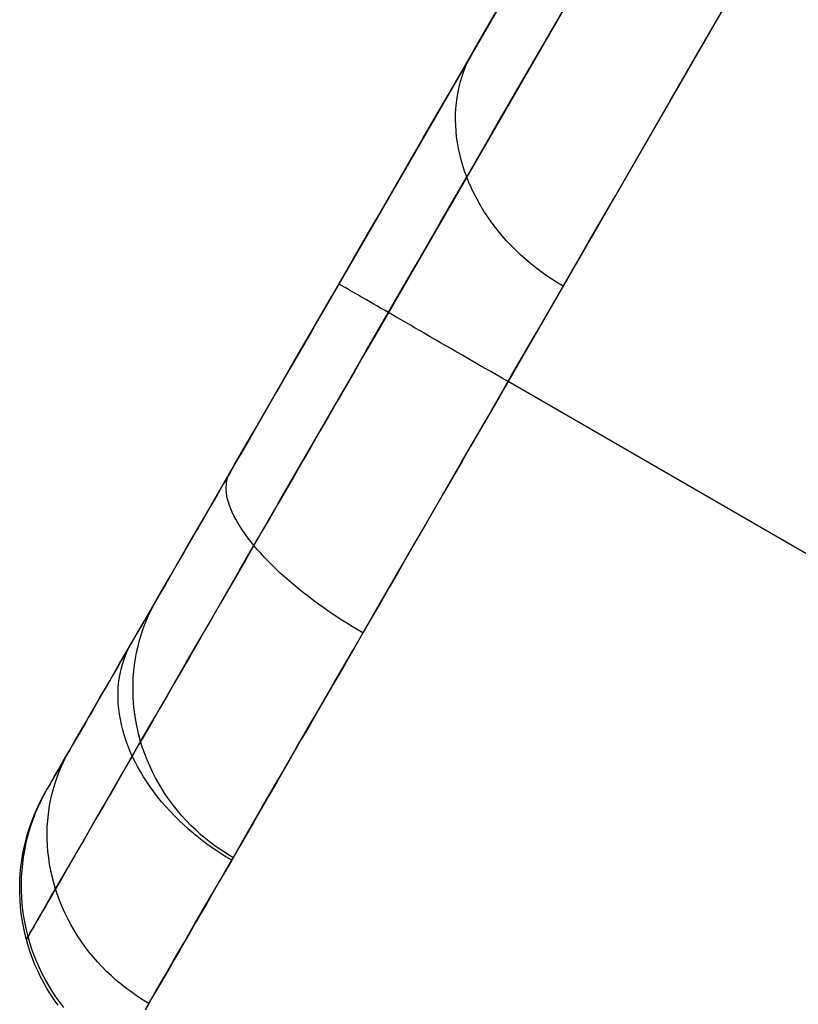
# Model space of a CAD drawing. Units: millimetres. Extents: x -5930 to -3530, y 5508 to 6259.
# Drawn here: x -5894 to -5892, y 5583 to 5585 of the extents above; entities that cross this region are included whole.
import ezdxf

# ---------------------------------------------------------------- set-up
doc = ezdxf.new("R2010")
doc.units = ezdxf.units.MM
doc.header["$MEASUREMENT"] = 0
doc.layers.add('ROUNDED', color=7, linetype='Continuous')

msp = doc.modelspace()

# ---------------------------------------------------------------- linework, layer by layer
at = {"layer": 'ROUNDED'}
for p, q in [((-5887.8035, 5593.9927, 961.4034), (-5893.1988, 5584.6477, 961.4038)), ((-5887.6509, 5593.9641, 961.0498), (-5893.0762, 5584.5672, 961.0504)), ((-5887.334, 5593.8059, 960.9034), (-5892.7717, 5584.3874, 960.904)), ((-5892.6533, 5585.2997, 984.2004), (-5892.5832, 5585.421, 984.3698)), ((-5892.8372, 5585.274, 983.47), (-5892.774, 5585.3835, 983.6416)), ((-5892.2606, 5585.2727, 984.633), (-5892.1866, 5585.4009, 984.7991)), ((-5892.7217, 5585.1812, 984.0284), (-5892.6533, 5585.2997, 984.2004)), ((-5892.9021, 5585.1616, 983.2866), (-5892.8372, 5585.274, 983.47)), ((-5892.8501, 5585.2494, 983.4899), (-5892.8439, 5585.2618, 983.48)), ((-5892.8439, 5585.2618, 983.48), (-5892.8372, 5585.274, 983.47)), ((-5892.3331, 5585.1472, 984.4641), (-5892.2606, 5585.2727, 984.633)), ((-5892.8608, 5585.2238, 983.5098), (-5892.8557, 5585.2368, 983.4999)), ((-5892.8557, 5585.2368, 983.4999), (-5892.8501, 5585.2494, 983.4899)), ((-5892.8694, 5585.1973, 983.5295), (-5892.8654, 5585.2107, 983.5197)), ((-5892.8654, 5585.2107, 983.5197), (-5892.8608, 5585.2238, 983.5098)), ((-5892.8758, 5585.17, 983.549), (-5892.8729, 5585.1838, 983.5393)), ((-5892.8729, 5585.1838, 983.5393), (-5892.8694, 5585.1973, 983.5295)), ((-5892.7885, 5585.0655, 983.854), (-5892.7217, 5585.1812, 984.0284)), ((-5892.9652, 5585.0524, 983.1007), (-5892.9021, 5585.1616, 983.2866)), ((-5892.8801, 5585.142, 983.568), (-5892.8782, 5585.1561, 983.5586)), ((-5892.8782, 5585.1561, 983.5586), (-5892.8758, 5585.17, 983.549)), ((-5892.8821, 5585.1134, 983.5866), (-5892.8814, 5585.1278, 983.5774)), ((-5892.8814, 5585.1278, 983.5774), (-5892.8801, 5585.142, 983.568)), ((-5892.4039, 5585.0244, 984.2926), (-5892.3331, 5585.1472, 984.4641)), ((-5892.8823, 5585.099, 983.5957), (-5892.8821, 5585.1134, 983.5866)), ((-5892.8819, 5585.0845, 983.6047), (-5892.8823, 5585.099, 983.5957)), ((-5892.881, 5585.0699, 983.6135), (-5892.8819, 5585.0845, 983.6047)), ((-5893.0264, 5584.9463, 982.9124), (-5892.9652, 5585.0524, 983.1007)), ((-5892.8795, 5585.0552, 983.6221), (-5892.881, 5585.0699, 983.6135)), ((-5892.8774, 5585.0405, 983.6306), (-5892.8795, 5585.0552, 983.6221)), ((-5892.8537, 5584.9526, 983.677), (-5892.7885, 5585.0655, 983.854)), ((-5892.8748, 5585.0258, 983.6388), (-5892.8774, 5585.0405, 983.6306)), ((-5892.8717, 5585.0111, 983.6469), (-5892.8748, 5585.0258, 983.6388)), ((-5892.868, 5584.9964, 983.6548), (-5892.8717, 5585.0111, 983.6469)), ((-5892.4732, 5584.9044, 984.1186), (-5892.4039, 5585.0244, 984.2926)), ((-5892.8638, 5584.9817, 983.6624), (-5892.868, 5584.9964, 983.6548)), ((-5892.859, 5584.9671, 983.6698), (-5892.8638, 5584.9817, 983.6624)), ((-5892.9206, 5584.8367, 983.488), (-5892.8537, 5584.9526, 983.677)), ((-5892.8537, 5584.9526, 983.677), (-5892.859, 5584.9671, 983.6698)), ((-5892.8479, 5584.9381, 983.684), (-5892.8537, 5584.9526, 983.677)), ((-5893.0858, 5584.8435, 982.7217), (-5893.0264, 5584.9463, 982.9124)), ((-5892.8415, 5584.9237, 983.6907), (-5892.8479, 5584.9381, 983.684)), ((-5892.8347, 5584.9095, 983.6971), (-5892.8415, 5584.9237, 983.6907)), ((-5892.8273, 5584.8954, 983.7033), (-5892.8347, 5584.9095, 983.6971)), ((-5892.5409, 5584.7873, 983.9419), (-5892.4732, 5584.9044, 984.1186)), ((-5892.8195, 5584.8814, 983.7092), (-5892.8273, 5584.8954, 983.7033)), ((-5892.8112, 5584.8676, 983.7148), (-5892.8195, 5584.8814, 983.7092)), ((-5892.8023, 5584.854, 983.7202), (-5892.8112, 5584.8676, 983.7148)), ((-5892.7931, 5584.8406, 983.7252), (-5892.8023, 5584.854, 983.7202)), ((-5893.1433, 5584.7438, 982.5288), (-5893.0858, 5584.8435, 982.7217)), ((-5892.9856, 5584.7241, 983.2964), (-5892.9206, 5584.8367, 983.488)), ((-5892.7834, 5584.8274, 983.73), (-5892.7931, 5584.8406, 983.7252)), ((-5892.7732, 5584.8144, 983.7344), (-5892.7834, 5584.8274, 983.73)), ((-5892.7626, 5584.8016, 983.7386), (-5892.7732, 5584.8144, 983.7344)), ((-5892.7516, 5584.7892, 983.7424), (-5892.7626, 5584.8016, 983.7386)), ((-5892.7402, 5584.777, 983.7459), (-5892.7516, 5584.7892, 983.7424)), ((-5892.7284, 5584.7651, 983.7491), (-5892.7402, 5584.777, 983.7459)), ((-5892.6069, 5584.673, 983.7628), (-5892.5409, 5584.7873, 983.9419)), ((-5892.7162, 5584.7534, 983.7519), (-5892.7284, 5584.7651, 983.7491)), ((-5892.7036, 5584.7422, 983.7545), (-5892.7162, 5584.7534, 983.7519)), ((-5893.1989, 5584.6475, 982.3336), (-5893.1433, 5584.7438, 982.5288)), ((-5893.0487, 5584.6148, 983.1023), (-5892.9856, 5584.7241, 983.2964)), ((-5892.6907, 5584.7312, 983.7567), (-5892.7036, 5584.7422, 983.7545)), ((-5892.6775, 5584.7206, 983.7585), (-5892.6907, 5584.7312, 983.7567)), ((-5892.6639, 5584.7103, 983.7601), (-5892.6775, 5584.7206, 983.7585)), ((-5892.6501, 5584.7004, 983.7613), (-5892.6639, 5584.7103, 983.7601)), ((-5892.6359, 5584.6909, 983.7621), (-5892.6501, 5584.7004, 983.7613)), ((-5893.1807, 5584.6785, 961.3864), (-5893.181, 5584.6786, 961.4034)), ((-5893.18, 5584.678, 961.3693), (-5893.1807, 5584.6785, 961.3864)), ((-5893.1787, 5584.6773, 961.3523), (-5893.18, 5584.678, 961.3693)), ((-5893.1769, 5584.6763, 961.3353), (-5893.1787, 5584.6773, 961.3523)), ((-5893.1747, 5584.675, 961.3185), (-5893.1769, 5584.6763, 961.3353)), ((-5893.1719, 5584.6734, 961.3017), (-5893.1747, 5584.675, 961.3185)), ((-5893.1687, 5584.6715, 961.285), (-5893.1719, 5584.6734, 961.3017)), ((-5892.6746, 5584.5557, 983.5715), (-5892.6069, 5584.673, 983.7628)), ((-5892.6215, 5584.6817, 983.7626), (-5892.6359, 5584.6909, 983.7621)), ((-5892.6069, 5584.673, 983.7628), (-5892.6215, 5584.6817, 983.7626)), ((-5893.2526, 5584.5545, 982.1363), (-5893.1989, 5584.6475, 982.3336)), ((-5893.1988, 5584.6477, 961.4038), (-5893.2166, 5584.6168, 961.4051)), ((-5893.1649, 5584.6693, 961.2685), (-5893.1687, 5584.6715, 961.285)), ((-5893.1607, 5584.6669, 961.2522), (-5893.1649, 5584.6693, 961.2685)), ((-5893.156, 5584.6642, 961.236), (-5893.1607, 5584.6669, 961.2522)), ((-5893.1508, 5584.6612, 961.22), (-5893.156, 5584.6642, 961.236)), ((-5893.1451, 5584.6579, 961.2042), (-5893.1508, 5584.6612, 961.22)), ((-5893.139, 5584.6544, 961.1887), (-5893.1451, 5584.6579, 961.2042)), ((-5893.1324, 5584.6506, 961.1734), (-5893.139, 5584.6544, 961.1887)), ((-5893.1254, 5584.6465, 961.1584), (-5893.1324, 5584.6506, 961.1734)), ((-5893.1179, 5584.6422, 961.1436), (-5893.1254, 5584.6465, 961.1584)), ((-5893.11, 5584.6376, 961.1292), (-5893.1179, 5584.6422, 961.1436)), ((-5893.1017, 5584.6328, 961.1151), (-5893.11, 5584.6376, 961.1292)), ((-5893.093, 5584.6278, 961.1013), (-5893.1017, 5584.6328, 961.1151)), ((-5893.0838, 5584.6225, 961.0879), (-5893.093, 5584.6278, 961.1013)), ((-5893.0743, 5584.617, 961.0748), (-5893.0838, 5584.6225, 961.0879)), ((-5893.2166, 5584.6168, 961.4051), (-5893.2344, 5584.586, 961.4072)), ((-5893.1099, 5584.5088, 982.9058), (-5893.0487, 5584.6148, 983.1023)), ((-5893.0644, 5584.6113, 961.0621), (-5893.0743, 5584.617, 961.0748)), ((-5893.0541, 5584.6054, 961.0499), (-5893.0644, 5584.6113, 961.0621)), ((-5893.0435, 5584.5992, 961.038), (-5893.0541, 5584.6054, 961.0499)), ((-5893.0325, 5584.5929, 961.0266), (-5893.0435, 5584.5992, 961.038)), ((-5893.2344, 5584.586, 961.4072), (-5893.2522, 5584.5552, 961.4102)), ((-5893.0212, 5584.5864, 961.0156), (-5893.0325, 5584.5929, 961.0266)), ((-5893.0096, 5584.5797, 961.005), (-5893.0212, 5584.5864, 961.0156)), ((-5892.9977, 5584.5728, 960.9949), (-5893.0096, 5584.5797, 961.005)), ((-5892.9854, 5584.5657, 960.9853), (-5892.9977, 5584.5728, 960.9949)), ((-5893.3044, 5584.4648, 981.937), (-5893.2526, 5584.5545, 982.1363)), ((-5893.2522, 5584.5552, 961.4102), (-5893.2699, 5584.5245, 961.414)), ((-5893.0762, 5584.5672, 961.0504), (-5893.0982, 5584.529, 961.052)), ((-5892.9729, 5584.5585, 960.9762), (-5892.9854, 5584.5657, 960.9853)), ((-5892.9602, 5584.5511, 960.9676), (-5892.9729, 5584.5585, 960.9762)), ((-5892.9472, 5584.5436, 960.9595), (-5892.9602, 5584.5511, 960.9676)), ((-5892.7404, 5584.4417, 983.3775), (-5892.6746, 5584.5557, 983.5715)), ((-5893.2699, 5584.5245, 961.414), (-5893.2876, 5584.4938, 961.4187)), ((-5893.0982, 5584.529, 961.052), (-5893.1202, 5584.4909, 961.0546)), ((-5892.9339, 5584.536, 960.9519), (-5892.9472, 5584.5436, 960.9595)), ((-5892.9205, 5584.5282, 960.9448), (-5892.9339, 5584.536, 960.9519)), ((-5892.9068, 5584.5203, 960.9383), (-5892.9205, 5584.5282, 960.9448)), ((-5893.1692, 5584.4061, 982.7069), (-5893.1099, 5584.5088, 982.9058)), ((-5892.893, 5584.5123, 960.9323), (-5892.9068, 5584.5203, 960.9383)), ((-5892.8789, 5584.5042, 960.9269), (-5892.893, 5584.5123, 960.9323)), ((-5892.8648, 5584.496, 960.922), (-5892.8789, 5584.5042, 960.9269)), ((-5892.8505, 5584.4878, 960.9176), (-5892.8648, 5584.496, 960.922)), ((-5893.2876, 5584.4938, 961.4187), (-5893.3053, 5584.4633, 961.4242)), ((-5893.1202, 5584.4909, 961.0546), (-5893.1422, 5584.4529, 961.0583)), ((-5892.8361, 5584.4795, 960.9139), (-5892.8505, 5584.4878, 960.9176)), ((-5892.8215, 5584.4711, 960.9107), (-5892.8361, 5584.4795, 960.9139)), ((-5892.8069, 5584.4626, 960.9081), (-5892.8215, 5584.4711, 960.9107)), ((-5893.3542, 5584.3785, 981.7357), (-5893.3044, 5584.4648, 981.937)), ((-5893.3053, 5584.4633, 961.4242), (-5893.3228, 5584.4329, 961.4305)), ((-5893.1422, 5584.4529, 961.0583), (-5893.1641, 5584.4149, 961.063)), ((-5892.7922, 5584.4542, 960.906), (-5892.8069, 5584.4626, 960.9081)), ((-5892.7775, 5584.4457, 960.9046), (-5892.7922, 5584.4542, 960.906)), ((-5892.7627, 5584.4371, 960.9037), (-5892.7775, 5584.4457, 960.9046)), ((-5893.3228, 5584.4329, 961.4305), (-5893.3403, 5584.4026, 961.4377)), ((-5892.8043, 5584.3311, 983.181), (-5892.7404, 5584.4417, 983.3775)), ((-5892.748, 5584.4286, 960.9034), (-5892.7627, 5584.4371, 960.9037)), ((-5884.9537, 5579.9286, 960.9034), (-5892.748, 5584.4286, 960.9034)), ((-5893.3403, 5584.4026, 961.4377), (-5893.3577, 5584.3725, 961.4457)), ((-5893.2265, 5584.3068, 982.5058), (-5893.1692, 5584.4061, 982.7069)), ((-5893.1641, 5584.4149, 961.063), (-5893.186, 5584.3771, 961.0687)), ((-5893.4021, 5584.2956, 981.5325), (-5893.3542, 5584.3785, 981.7357)), ((-5893.3577, 5584.3725, 961.4457), (-5893.375, 5584.3426, 961.4545)), ((-5893.186, 5584.3771, 961.0687), (-5893.2077, 5584.3393, 961.0755)), ((-5892.7717, 5584.3874, 960.904), (-5892.7955, 5584.3462, 960.9057)), ((-5892.7955, 5584.3462, 960.9057), (-5892.8192, 5584.3051, 960.9085)), ((-5893.375, 5584.3426, 961.4545), (-5893.3922, 5584.3128, 961.4641)), ((-5893.2077, 5584.3393, 961.0755), (-5893.2294, 5584.3018, 961.0834)), ((-5892.8662, 5584.2238, 982.982), (-5892.8043, 5584.3311, 983.181)), ((-5893.448, 5584.2161, 981.3274), (-5893.4021, 5584.2956, 981.5325)), ((-5893.3922, 5584.3128, 961.4641), (-5893.4092, 5584.2833, 961.4745)), ((-5893.2819, 5584.2109, 982.3024), (-5893.2265, 5584.3068, 982.5058)), ((-5893.2294, 5584.3018, 961.0834), (-5893.251, 5584.2644, 961.0922)), ((-5892.8192, 5584.3051, 960.9085), (-5892.8429, 5584.2641, 960.9125)), ((-5893.4092, 5584.2833, 961.4745), (-5893.4261, 5584.254, 961.4858)), ((-5893.4261, 5584.254, 961.4858), (-5893.4429, 5584.2249, 961.4978)), ((-5893.251, 5584.2644, 961.0922), (-5893.2725, 5584.2271, 961.1021)), ((-5892.8429, 5584.2641, 960.9125), (-5892.8666, 5584.2231, 960.9176)), ((-5893.4429, 5584.2249, 961.4978), (-5893.4596, 5584.1961, 961.5107)), ((-5893.2725, 5584.2271, 961.1021), (-5893.2939, 5584.1901, 961.113)), ((-5892.9262, 5584.1198, 982.7807), (-5892.8662, 5584.2238, 982.982)), ((-5892.8666, 5584.2231, 960.9176), (-5892.8902, 5584.1823, 960.9238)), ((-5893.4919, 5584.1401, 981.1206), (-5893.448, 5584.2161, 981.3274)), ((-5893.4596, 5584.1961, 961.5107), (-5893.4771, 5584.1657, 961.5253)), ((-5893.4625, 5584.1904, 961.4948), (-5893.4596, 5584.1961, 961.5107)), ((-5893.3352, 5584.1185, 982.0969), (-5893.2819, 5584.2109, 982.3024)), ((-5893.469, 5584.1651, 961.4318), (-5893.4682, 5584.1718, 961.4475)), ((-5893.4682, 5584.1718, 961.4475), (-5893.4668, 5584.1783, 961.4632)), ((-5893.4668, 5584.1783, 961.4632), (-5893.4649, 5584.1845, 961.479)), ((-5893.4649, 5584.1845, 961.479), (-5893.4625, 5584.1904, 961.4948)), ((-5893.2939, 5584.1901, 961.113), (-5893.3151, 5584.1534, 961.1249)), ((-5892.8902, 5584.1823, 960.9238), (-5892.9137, 5584.1416, 960.9311)), ((-5893.4771, 5584.1657, 961.5253), (-5893.4945, 5584.1356, 961.5407)), ((-5893.4694, 5584.1581, 961.4162), (-5893.469, 5584.1651, 961.4318)), ((-5893.4692, 5584.1509, 961.4008), (-5893.4694, 5584.1581, 961.4162)), ((-5893.4686, 5584.1434, 961.3854), (-5893.4692, 5584.1509, 961.4008)), ((-5893.4674, 5584.1357, 961.3703), (-5893.4686, 5584.1434, 961.3854)), ((-5893.3151, 5584.1534, 961.1249), (-5893.3362, 5584.1169, 961.1378)), ((-5893.5337, 5584.0676, 980.9122), (-5893.4919, 5584.1401, 981.1206)), ((-5893.4945, 5584.1356, 961.5407), (-5893.5116, 5584.1059, 961.557)), ((-5893.4657, 5584.1278, 961.3552), (-5893.4674, 5584.1357, 961.3703)), ((-5893.4634, 5584.1196, 961.3404), (-5893.4657, 5584.1278, 961.3552)), ((-5893.4607, 5584.1113, 961.3257), (-5893.4634, 5584.1196, 961.3404)), ((-5893.3866, 5584.0295, 981.8894), (-5893.3352, 5584.1185, 982.0969)), ((-5892.9843, 5584.0193, 982.5771), (-5892.9262, 5584.1198, 982.7807)), ((-5892.9137, 5584.1416, 960.9311), (-5892.9371, 5584.101, 960.9396)), ((-5893.5116, 5584.1059, 961.557), (-5893.5285, 5584.0766, 961.5742)), ((-5893.4575, 5584.1027, 961.3113), (-5893.4607, 5584.1113, 961.3257)), ((-5893.4537, 5584.094, 961.2971), (-5893.4575, 5584.1027, 961.3113)), ((-5893.4495, 5584.0851, 961.2832), (-5893.4537, 5584.094, 961.2971)), ((-5893.3362, 5584.1169, 961.1378), (-5893.3571, 5584.0806, 961.1516)), ((-5892.9371, 5584.101, 960.9396), (-5892.9604, 5584.0606, 960.9491)), ((-5893.5735, 5583.9987, 980.7021), (-5893.5337, 5584.0676, 980.9122)), ((-5893.5285, 5584.0766, 961.5742), (-5893.5452, 5584.0477, 961.5923)), ((-5893.4448, 5584.0761, 961.2695), (-5893.4495, 5584.0851, 961.2832)), ((-5893.4396, 5584.0669, 961.2561), (-5893.4448, 5584.0761, 961.2695)), ((-5893.3571, 5584.0806, 961.1516), (-5893.3778, 5584.0447, 961.1665)), ((-5893.5452, 5584.0477, 961.5923), (-5893.5617, 5584.0191, 961.6112)), ((-5893.4339, 5584.0575, 961.243), (-5893.4396, 5584.0669, 961.2561)), ((-5893.4277, 5584.0481, 961.2302), (-5893.4339, 5584.0575, 961.243)), ((-5893.4211, 5584.0385, 961.2177), (-5893.4277, 5584.0481, 961.2302)), ((-5893.3778, 5584.0447, 961.1665), (-5893.3984, 5584.0091, 961.1824)), ((-5892.9604, 5584.0606, 960.9491), (-5892.9836, 5584.0205, 960.9598)), ((-5893.5617, 5584.0191, 961.6112), (-5893.578, 5583.991, 961.6309)), ((-5893.4359, 5583.9441, 981.68), (-5893.3866, 5584.0295, 981.8894)), ((-5893.414, 5584.0288, 961.2056), (-5893.4211, 5584.0385, 961.2177)), ((-5893.4064, 5584.019, 961.1938), (-5893.414, 5584.0288, 961.2056)), ((-5893.3984, 5584.0091, 961.1824), (-5893.4064, 5584.019, 961.1938)), ((-5893.0403, 5583.9222, 982.3712), (-5892.9843, 5584.0193, 982.5771)), ((-5892.9836, 5584.0205, 960.9598), (-5893.0066, 5583.9806, 960.9715)), ((-5893.6113, 5583.9333, 980.4906), (-5893.5735, 5583.9987, 980.7021)), ((-5893.3984, 5584.0091, 961.1824), (-5893.4201, 5583.9716, 961.2004)), ((-5893.39, 5583.9991, 961.1714), (-5893.3984, 5584.0091, 961.1824)), ((-5893.3811, 5583.9891, 961.1608), (-5893.39, 5583.9991, 961.1714)), ((-5893.578, 5583.991, 961.6309), (-5893.5939, 5583.9633, 961.6514)), ((-5893.4201, 5583.9716, 961.2004), (-5893.4415, 5583.9344, 961.2195)), ((-5893.3719, 5583.9791, 961.1506), (-5893.3811, 5583.9891, 961.1608)), ((-5893.3622, 5583.969, 961.1408), (-5893.3719, 5583.9791, 961.1506)), ((-5893.3521, 5583.9588, 961.1314), (-5893.3622, 5583.969, 961.1408)), ((-5893.0066, 5583.9806, 960.9715), (-5893.0295, 5583.9409, 960.9843)), ((-5893.5939, 5583.9633, 961.6514), (-5893.6097, 5583.9361, 961.6727)), ((-5893.4832, 5583.8622, 981.4686), (-5893.4359, 5583.9441, 981.68)), ((-5893.3417, 5583.9487, 961.1225), (-5893.3521, 5583.9588, 961.1314)), ((-5893.3309, 5583.9385, 961.114), (-5893.3417, 5583.9487, 961.1225)), ((-5893.6469, 5583.8716, 980.2776), (-5893.6113, 5583.9333, 980.4906)), ((-5893.6097, 5583.9361, 961.6727), (-5893.6251, 5583.9093, 961.6948)), ((-5893.4415, 5583.9344, 961.2195), (-5893.4627, 5583.8977, 961.2397)), ((-5893.3197, 5583.9284, 961.106), (-5893.3309, 5583.9385, 961.114)), ((-5893.3082, 5583.9183, 961.0985), (-5893.3197, 5583.9284, 961.106)), ((-5893.2964, 5583.9082, 961.0915), (-5893.3082, 5583.9183, 961.0985)), ((-5893.0944, 5583.8286, 982.1632), (-5893.0403, 5583.9222, 982.3712)), ((-5893.0295, 5583.9409, 960.9843), (-5893.0523, 5583.9015, 960.9982)), ((-5893.6251, 5583.9093, 961.6948), (-5893.6403, 5583.8831, 961.7177)), ((-5893.4627, 5583.8977, 961.2397), (-5893.4836, 5583.8615, 961.2609)), ((-5893.2842, 5583.8981, 961.0849), (-5893.2964, 5583.9082, 961.0915)), ((-5893.2718, 5583.8881, 961.0788), (-5893.2842, 5583.8981, 961.0849)), ((-5893.0523, 5583.9015, 960.9982), (-5893.0748, 5583.8624, 961.0132)), ((-5893.6805, 5583.8135, 980.0632), (-5893.6469, 5583.8716, 980.2776)), ((-5893.6403, 5583.8831, 961.7177), (-5893.6551, 5583.8573, 961.7413)), ((-5893.6548, 5583.8574, 980.2828), (-5893.6469, 5583.8716, 980.2776)), ((-5893.2591, 5583.8782, 961.0733), (-5893.2718, 5583.8881, 961.0788)), ((-5893.2461, 5583.8684, 961.0682), (-5893.2591, 5583.8782, 961.0733)), ((-5893.2328, 5583.8586, 961.0637), (-5893.2461, 5583.8684, 961.0682)), ((-5893.6551, 5583.8573, 961.7413), (-5893.6697, 5583.8321, 961.7656)), ((-5893.669, 5583.8281, 980.2933), (-5893.6621, 5583.8429, 980.2881)), ((-5893.6621, 5583.8429, 980.2881), (-5893.6548, 5583.8574, 980.2828)), ((-5893.5285, 5583.7838, 981.2555), (-5893.4832, 5583.8622, 981.4686)), ((-5893.4836, 5583.8615, 961.2609), (-5893.5043, 5583.8257, 961.2832)), ((-5893.2193, 5583.849, 961.0597), (-5893.2328, 5583.8586, 961.0637)), ((-5893.2056, 5583.8394, 961.0562), (-5893.2193, 5583.849, 961.0597)), ((-5893.0748, 5583.8624, 961.0132), (-5893.0972, 5583.8236, 961.0293)), ((-5893.6697, 5583.8321, 961.7656), (-5893.684, 5583.8074, 961.7907)), ((-5893.6753, 5583.8131, 980.2985), (-5893.669, 5583.8281, 980.2933)), ((-5893.5043, 5583.8257, 961.2832), (-5893.5246, 5583.7905, 961.3066)), ((-5893.1916, 5583.83, 961.0532), (-5893.2056, 5583.8394, 961.0562)), ((-5893.1775, 5583.8207, 961.0508), (-5893.1916, 5583.83, 961.0532)), ((-5893.1632, 5583.8116, 961.0489), (-5893.1775, 5583.8207, 961.0508)), ((-5893.1464, 5583.7385, 981.9531), (-5893.0944, 5583.8286, 982.1632)), ((-5893.0972, 5583.8236, 961.0293), (-5893.1194, 5583.7852, 961.0465)), ((-5893.7119, 5583.759, 979.8476), (-5893.6805, 5583.8135, 980.0632)), ((-5893.684, 5583.8074, 961.7907), (-5893.6979, 5583.7833, 961.8165)), ((-5893.6862, 5583.7825, 980.3089), (-5893.681, 5583.7979, 980.3037)), ((-5893.681, 5583.7979, 980.3037), (-5893.6753, 5583.8131, 980.2985)), ((-5893.5246, 5583.7905, 961.3066), (-5893.5447, 5583.7557, 961.3309)), ((-5893.1488, 5583.8026, 961.0475), (-5893.1632, 5583.8116, 961.0489)), ((-5893.1341, 5583.7938, 961.0467), (-5893.1488, 5583.8026, 961.0475)), ((-5893.1194, 5583.7852, 961.0465), (-5893.1341, 5583.7938, 961.0467)), ((-5893.6979, 5583.7833, 961.8165), (-5893.7115, 5583.7597, 961.8431)), ((-5893.695, 5583.7511, 980.3191), (-5893.6909, 5583.7669, 980.314)), ((-5893.6909, 5583.7669, 980.314), (-5893.6862, 5583.7825, 980.3089)), ((-5893.5716, 5583.7091, 981.0406), (-5893.5285, 5583.7838, 981.2555)), ((-5893.1194, 5583.7852, 961.0465), (-5893.1428, 5583.7447, 961.0659)), ((-5893.7412, 5583.7082, 979.6307), (-5893.7119, 5583.759, 979.8476)), ((-5893.7115, 5583.7597, 961.8431), (-5893.7239, 5583.7381, 961.8686)), ((-5893.7225, 5583.7382, 961.8189), (-5893.7173, 5583.7491, 961.831)), ((-5893.7173, 5583.7491, 961.831), (-5893.7115, 5583.7597, 961.8431)), ((-5893.6986, 5583.7352, 980.3242), (-5893.695, 5583.7511, 980.3191)), ((-5893.5447, 5583.7557, 961.3309), (-5893.5645, 5583.7215, 961.3563)), ((-5893.1428, 5583.7447, 961.0659), (-5893.1659, 5583.7046, 961.0865)), ((-5893.7361, 5583.7171, 961.8947), (-5893.7479, 5583.6966, 961.9214)), ((-5893.7239, 5583.7381, 961.8686), (-5893.7361, 5583.7171, 961.8947)), ((-5893.7352, 5583.704, 961.783), (-5893.7315, 5583.7157, 961.7949)), ((-5893.7315, 5583.7157, 961.7949), (-5893.7273, 5583.7271, 961.8069)), ((-5893.7273, 5583.7271, 961.8069), (-5893.7225, 5583.7382, 961.8189)), ((-5893.704, 5583.703, 980.3341), (-5893.7016, 5583.7192, 980.3291)), ((-5893.7016, 5583.7192, 980.3291), (-5893.6986, 5583.7352, 980.3242)), ((-5893.5645, 5583.7215, 961.3563), (-5893.5839, 5583.6878, 961.3826)), ((-5893.1963, 5583.652, 981.7411), (-5893.1464, 5583.7385, 981.9531)), ((-5893.7684, 5583.6611, 979.4128), (-5893.7412, 5583.7082, 979.6307)), ((-5893.7479, 5583.6966, 961.9214), (-5893.7594, 5583.6767, 961.9487)), ((-5893.741, 5583.6801, 961.7594), (-5893.7384, 5583.6922, 961.7711)), ((-5893.7384, 5583.6922, 961.7711), (-5893.7352, 5583.704, 961.783)), ((-5893.7058, 5583.6867, 980.3389), (-5893.704, 5583.703, 980.3341)), ((-5893.6126, 5583.6381, 980.8241), (-5893.5716, 5583.7091, 981.0406)), ((-5893.1659, 5583.7046, 961.0865), (-5893.1888, 5583.665, 961.1082)), ((-5893.7594, 5583.6767, 961.9487), (-5893.7706, 5583.6573, 961.9765)), ((-5893.7447, 5583.6553, 961.7361), (-5893.7431, 5583.6678, 961.7477)), ((-5893.7431, 5583.6678, 961.7477), (-5893.741, 5583.6801, 961.7594)), ((-5893.7078, 5583.654, 980.3484), (-5893.7071, 5583.6704, 980.3437)), ((-5893.7071, 5583.6704, 980.3437), (-5893.7058, 5583.6867, 980.3389)), ((-5893.5839, 5583.6878, 961.3826), (-5893.603, 5583.6548, 961.4099)), ((-5893.1888, 5583.665, 961.1082), (-5893.2114, 5583.6259, 961.1312)), ((-5893.7935, 5583.6177, 979.1938), (-5893.7684, 5583.6611, 979.4128)), ((-5893.7706, 5583.6573, 961.9765), (-5893.7815, 5583.6385, 962.0048)), ((-5893.7462, 5583.6299, 961.7134), (-5893.7457, 5583.6427, 961.7247)), ((-5893.7457, 5583.6427, 961.7247), (-5893.7447, 5583.6553, 961.7361)), ((-5893.7079, 5583.6376, 980.353), (-5893.7078, 5583.654, 980.3484)), ((-5893.603, 5583.6548, 961.4099), (-5893.6217, 5583.6223, 961.4382)), ((-5893.2442, 5583.5691, 981.5271), (-5893.1963, 5583.652, 981.7411)), ((-5893.8164, 5583.578, 978.9739), (-5893.7935, 5583.6177, 979.1938)), ((-5893.792, 5583.6203, 962.0336), (-5893.8021, 5583.6027, 962.0629)), ((-5893.7815, 5583.6385, 962.0048), (-5893.792, 5583.6203, 962.0336)), ((-5893.7461, 5583.617, 961.7022), (-5893.7462, 5583.6299, 961.7134)), ((-5893.7455, 5583.6039, 961.6913), (-5893.7461, 5583.617, 961.7022)), ((-5893.7075, 5583.6211, 980.3576), (-5893.7079, 5583.6376, 980.353)), ((-5893.7064, 5583.6047, 980.362), (-5893.7075, 5583.6211, 980.3576)), ((-5893.6515, 5583.5707, 980.606), (-5893.6126, 5583.6381, 980.8241)), ((-5893.6217, 5583.6223, 961.4382), (-5893.6401, 5583.5905, 961.4674)), ((-5893.2114, 5583.6259, 961.1312), (-5893.2337, 5583.5873, 961.1552)), ((-5893.8021, 5583.6027, 962.0629), (-5893.812, 5583.5857, 962.0927)), ((-5893.7443, 5583.5908, 961.6805), (-5893.7455, 5583.6039, 961.6913)), ((-5893.7426, 5583.5775, 961.6698), (-5893.7443, 5583.5908, 961.6805)), ((-5893.7048, 5583.5882, 980.3664), (-5893.7064, 5583.6047, 980.362)), ((-5893.6401, 5583.5905, 961.4674), (-5893.6581, 5583.5593, 961.4975)), ((-5893.8372, 5583.542, 978.7532), (-5893.8164, 5583.578, 978.9739)), ((-5893.8214, 5583.5693, 962.123), (-5893.8305, 5583.5535, 962.1537)), ((-5893.812, 5583.5857, 962.0927), (-5893.8214, 5583.5693, 962.123)), ((-5893.7403, 5583.5642, 961.6594), (-5893.7426, 5583.5775, 961.6698)), ((-5893.7375, 5583.5508, 961.6492), (-5893.7403, 5583.5642, 961.6594)), ((-5893.7026, 5583.5718, 980.3706), (-5893.7048, 5583.5882, 980.3664)), ((-5893.6999, 5583.5555, 980.3748), (-5893.7026, 5583.5718, 980.3706)), ((-5893.6883, 5583.507, 980.3865), (-5893.6515, 5583.5707, 980.606)), ((-5893.29, 5583.4898, 981.3113), (-5893.2442, 5583.5691, 981.5271)), ((-5893.2337, 5583.5873, 961.1552), (-5893.2556, 5583.5493, 961.1804)), ((-5893.8558, 5583.5097, 978.5317), (-5893.8372, 5583.542, 978.7532)), ((-5893.8393, 5583.5384, 962.1848), (-5893.8476, 5583.5239, 962.2163)), ((-5893.8305, 5583.5535, 962.1537), (-5893.8393, 5583.5384, 962.1848)), ((-5893.7342, 5583.5373, 961.6392), (-5893.7375, 5583.5508, 961.6492)), ((-5893.6966, 5583.5393, 980.3788), (-5893.6999, 5583.5555, 980.3748)), ((-5893.6927, 5583.5231, 980.3827), (-5893.6966, 5583.5393, 980.3788)), ((-5893.6581, 5583.5593, 961.4975), (-5893.6757, 5583.5288, 961.5285)), ((-5893.2556, 5583.5493, 961.1804), (-5893.2773, 5583.5118, 961.2067)), ((-5893.8476, 5583.5239, 962.2163), (-5893.8556, 5583.51, 962.2482)), ((-5893.7304, 5583.5238, 961.6295), (-5893.7342, 5583.5373, 961.6392)), ((-5893.726, 5583.5103, 961.62), (-5893.7304, 5583.5238, 961.6295)), ((-5893.6757, 5583.5288, 961.5285), (-5893.6929, 5583.499, 961.5604)), ((-5893.6883, 5583.507, 980.3865), (-5893.6927, 5583.5231, 980.3827)), ((-5893.8723, 5583.4812, 978.3095), (-5893.8558, 5583.5097, 978.5317)), ((-5893.8632, 5583.4969, 962.2805), (-5893.8705, 5583.4844, 962.3131)), ((-5893.8556, 5583.51, 962.2482), (-5893.8632, 5583.4969, 962.2805)), ((-5893.7211, 5583.4968, 961.6108), (-5893.726, 5583.5103, 961.62)), ((-5893.7228, 5583.4471, 980.1655), (-5893.6883, 5583.507, 980.3865)), ((-5893.7156, 5583.4834, 961.6018), (-5893.7211, 5583.4968, 961.6108)), ((-5893.6929, 5583.499, 961.5604), (-5893.7097, 5583.4699, 961.5931)), ((-5893.6833, 5583.4911, 980.3901), (-5893.6883, 5583.507, 980.3865)), ((-5893.6777, 5583.4754, 980.3937), (-5893.6833, 5583.4911, 980.3901)), ((-5893.3336, 5583.4142, 981.0938), (-5893.29, 5583.4898, 981.3113)), ((-5893.2773, 5583.5118, 961.2067), (-5893.2986, 5583.4749, 961.234)), ((-5893.8866, 5583.4564, 978.0867), (-5893.8723, 5583.4812, 978.3095)), ((-5893.8851, 5583.4566, 962.2996), (-5893.878, 5583.4706, 962.3064)), ((-5893.8777, 5583.4718, 962.3482), (-5893.8845, 5583.46, 962.3836)), ((-5893.878, 5583.4706, 962.3064), (-5893.8705, 5583.4844, 962.3131)), ((-5893.8705, 5583.4844, 962.3131), (-5893.8777, 5583.4718, 962.3482)), ((-5893.7097, 5583.4699, 961.5931), (-5893.7251, 5583.4432, 961.6247)), ((-5893.7097, 5583.4699, 961.5931), (-5893.7156, 5583.4834, 961.6018)), ((-5893.7033, 5583.4565, 961.5847), (-5893.7097, 5583.4699, 961.5931)), ((-5893.6717, 5583.4598, 980.397), (-5893.6777, 5583.4754, 980.3937)), ((-5893.2986, 5583.4749, 961.234), (-5893.3195, 5583.4386, 961.2624)), ((-5893.8967, 5583.4388, 962.4555), (-5893.9022, 5583.4294, 962.4919)), ((-5893.8987, 5583.4354, 977.8634), (-5893.8866, 5583.4564, 978.0867)), ((-5893.8977, 5583.4278, 962.2863), (-5893.8917, 5583.4424, 962.293)), ((-5893.8909, 5583.449, 962.4194), (-5893.8967, 5583.4388, 962.4555)), ((-5893.8917, 5583.4424, 962.293), (-5893.8851, 5583.4566, 962.2996)), ((-5893.8845, 5583.46, 962.3836), (-5893.8909, 5583.449, 962.4194)), ((-5893.7553, 5583.391, 979.9433), (-5893.7228, 5583.4471, 980.1655)), ((-5893.7251, 5583.4432, 961.6247), (-5893.7401, 5583.4172, 961.657)), ((-5893.6963, 5583.4432, 961.5767), (-5893.7033, 5583.4565, 961.5847)), ((-5893.6889, 5583.4299, 961.5689), (-5893.6963, 5583.4432, 961.5767)), ((-5893.6651, 5583.4444, 980.4003), (-5893.6717, 5583.4598, 980.397)), ((-5893.6579, 5583.4292, 980.4034), (-5893.6651, 5583.4444, 980.4003)), ((-5893.3195, 5583.4386, 961.2624), (-5893.3401, 5583.4029, 961.2919)), ((-5893.9164, 5583.4047, 977.4155), (-5893.9087, 5583.4182, 977.6396)), ((-5893.9117, 5583.413, 962.5655), (-5893.9157, 5583.406, 962.6026)), ((-5893.9072, 5583.4208, 962.5286), (-5893.9117, 5583.413, 962.5655)), ((-5893.9087, 5583.4182, 977.6396), (-5893.8987, 5583.4354, 977.8634)), ((-5893.9082, 5583.3982, 962.273), (-5893.9032, 5583.4131, 962.2796)), ((-5893.9022, 5583.4294, 962.4919), (-5893.9072, 5583.4208, 962.5286)), ((-5893.9032, 5583.4131, 962.2796), (-5893.8977, 5583.4278, 962.2863)), ((-5893.7401, 5583.4172, 961.657), (-5893.7547, 5583.3919, 961.69)), ((-5893.681, 5583.4167, 961.5614), (-5893.6889, 5583.4299, 961.5689)), ((-5893.6727, 5583.4037, 961.5543), (-5893.681, 5583.4167, 961.5614)), ((-5893.6503, 5583.4142, 980.4064), (-5893.6579, 5583.4292, 980.4034)), ((-5893.6421, 5583.3995, 980.4092), (-5893.6503, 5583.4142, 980.4064)), ((-5893.3752, 5583.3423, 980.8746), (-5893.3336, 5583.4142, 981.0938)), ((-5893.9348, 5583.3724, 976.7421), (-5893.9265, 5583.3873, 976.7421)), ((-5893.9307, 5583.3799, 962.8664), (-5893.9265, 5583.3873, 976.7421)), ((-5893.925, 5583.3899, 962.715), (-5893.9272, 5583.3861, 962.7527)), ((-5893.9265, 5583.3873, 976.7421), (-5893.9253, 5583.3893, 976.9667)), ((-5893.9253, 5583.3893, 976.9667), (-5893.922, 5583.3951, 977.1912)), ((-5893.9224, 5583.3944, 962.6774), (-5893.925, 5583.3899, 962.715)), ((-5893.9193, 5583.3998, 962.6399), (-5893.9224, 5583.3944, 962.6774)), ((-5893.922, 5583.3951, 977.1912), (-5893.9164, 5583.4047, 977.4155)), ((-5893.9157, 5583.406, 962.6026), (-5893.9193, 5583.3998, 962.6399)), ((-5893.9126, 5583.383, 962.2665), (-5893.9082, 5583.3982, 962.273)), ((-5893.7855, 5583.3387, 979.7198), (-5893.7553, 5583.391, 979.9433)), ((-5893.7547, 5583.3919, 961.69), (-5893.769, 5583.3673, 961.7236)), ((-5893.6638, 5583.3907, 961.5475), (-5893.6727, 5583.4037, 961.5543)), ((-5893.6546, 5583.3779, 961.5411), (-5893.6638, 5583.3907, 961.5475)), ((-5893.6334, 5583.385, 980.4118), (-5893.6421, 5583.3995, 980.4092)), ((-5893.3401, 5583.4029, 961.2919), (-5893.3604, 5583.3679, 961.3224)), ((-5893.947, 5583.3494, 962.9044), (-5893.9392, 5583.3646, 962.9044)), ((-5893.9425, 5583.3572, 976.7421), (-5893.9348, 5583.3724, 976.7421)), ((-5893.9392, 5583.3646, 962.9044), (-5893.931, 5583.3796, 962.9044)), ((-5893.93, 5583.3812, 962.8285), (-5893.9307, 5583.3799, 962.8664)), ((-5893.9289, 5583.3832, 962.7905), (-5893.93, 5583.3812, 962.8285)), ((-5893.9272, 5583.3861, 962.7527), (-5893.9289, 5583.3832, 962.7905)), ((-5893.9197, 5583.3522, 962.2535), (-5893.9164, 5583.3677, 962.26)), ((-5893.9164, 5583.3677, 962.26), (-5893.9126, 5583.383, 962.2665)), ((-5893.769, 5583.3673, 961.7236), (-5893.7828, 5583.3434, 961.758)), ((-5893.6448, 5583.3653, 961.535), (-5893.6546, 5583.3779, 961.5411)), ((-5893.6347, 5583.3528, 961.5292), (-5893.6448, 5583.3653, 961.535)), ((-5893.6243, 5583.3708, 980.4143), (-5893.6334, 5583.385, 980.4118)), ((-5893.6147, 5583.3569, 980.4167), (-5893.6243, 5583.3708, 980.4143)), ((-5893.3604, 5583.3679, 961.3224), (-5893.3802, 5583.3335, 961.3539)), ((-5893.9565, 5583.326, 976.7422), (-5893.9498, 5583.3417, 976.7421)), ((-5893.9543, 5583.334, 962.9044), (-5893.947, 5583.3494, 962.9044)), ((-5893.9498, 5583.3417, 976.7421), (-5893.9425, 5583.3572, 976.7421)), ((-5893.9246, 5583.3209, 962.2409), (-5893.9224, 5583.3366, 962.2472)), ((-5893.9224, 5583.3366, 962.2472), (-5893.9197, 5583.3522, 962.2535)), ((-5893.8135, 5583.2901, 979.4951), (-5893.7855, 5583.3387, 979.7198)), ((-5893.7828, 5583.3434, 961.758), (-5893.7962, 5583.3201, 961.793)), ((-5893.6242, 5583.3405, 961.5239), (-5893.6347, 5583.3528, 961.5292)), ((-5893.6132, 5583.3284, 961.5189), (-5893.6242, 5583.3405, 961.5239)), ((-5893.6046, 5583.3433, 980.4188), (-5893.6147, 5583.3569, 980.4167)), ((-5893.594, 5583.33, 980.4209), (-5893.6046, 5583.3433, 980.4188)), ((-5893.4145, 5583.274, 980.6539), (-5893.3752, 5583.3423, 980.8746)), ((-5893.9671, 5583.3024, 962.9044), (-5893.961, 5583.3183, 962.9044)), ((-5893.9627, 5583.3101, 976.7422), (-5893.9565, 5583.326, 976.7422)), ((-5893.961, 5583.3183, 962.9044), (-5893.9543, 5583.334, 962.9044)), ((-5893.9262, 5583.3051, 962.2347), (-5893.9246, 5583.3209, 962.2409)), ((-5893.7962, 5583.3201, 961.793), (-5893.8092, 5583.2976, 961.8286)), ((-5893.6018, 5583.3165, 961.5143), (-5893.6132, 5583.3284, 961.5189)), ((-5893.5901, 5583.3048, 961.51), (-5893.6018, 5583.3165, 961.5143)), ((-5893.583, 5583.3171, 980.4227), (-5893.594, 5583.33, 980.4209)), ((-5893.5716, 5583.3045, 980.4244), (-5893.583, 5583.3171, 980.4227)), ((-5893.3802, 5583.3335, 961.3539), (-5893.3996, 5583.2999, 961.3864)), ((-5893.9778, 5583.2699, 962.9045), (-5893.9728, 5583.2862, 962.9045)), ((-5893.9734, 5583.2777, 976.7422), (-5893.9683, 5583.294, 976.7422)), ((-5893.9728, 5583.2862, 962.9045), (-5893.9671, 5583.3024, 962.9044)), ((-5893.9683, 5583.294, 976.7422), (-5893.9627, 5583.3101, 976.7422)), ((-5893.9276, 5583.2732, 962.2225), (-5893.9272, 5583.2892, 962.2286)), ((-5893.9272, 5583.2892, 962.2286), (-5893.9262, 5583.3051, 962.2347)), ((-5893.8393, 5583.2454, 979.2694), (-5893.8135, 5583.2901, 979.4951)), ((-5893.8092, 5583.2976, 961.8286), (-5893.8217, 5583.2759, 961.8648)), ((-5893.578, 5583.2934, 961.5062), (-5893.5901, 5583.3048, 961.51)), ((-5893.5656, 5583.2822, 961.5027), (-5893.578, 5583.2934, 961.5062)), ((-5893.5597, 5583.2923, 980.4259), (-5893.5716, 5583.3045, 980.4244)), ((-5893.5475, 5583.2805, 980.4272), (-5893.5597, 5583.2923, 980.4259)), ((-5893.3996, 5583.2999, 961.3864), (-5893.4186, 5583.267, 961.4198)), ((-5893.9824, 5583.2535, 962.9045), (-5893.9778, 5583.2699, 962.9045)), ((-5893.9818, 5583.2446, 976.7422), (-5893.9779, 5583.2612, 976.7422)), ((-5893.9779, 5583.2612, 976.7422), (-5893.9734, 5583.2777, 976.7422)), ((-5893.9275, 5583.2572, 962.2166), (-5893.9276, 5583.2732, 962.2225)), ((-5893.8217, 5583.2759, 961.8648), (-5893.8339, 5583.2548, 961.9016)), ((-5893.5528, 5583.2713, 961.4997), (-5893.5656, 5583.2822, 961.5027)), ((-5893.5397, 5583.2607, 961.497), (-5893.5528, 5583.2713, 961.4997)), ((-5893.5349, 5583.2691, 980.4284), (-5893.5475, 5583.2805, 980.4272)), ((-5893.5263, 5583.2503, 961.4947), (-5893.5397, 5583.2607, 961.497)), ((-5893.5219, 5583.2581, 980.4294), (-5893.5349, 5583.2691, 980.4284)), ((-5893.4517, 5583.2096, 980.4316), (-5893.4145, 5583.274, 980.6539)), ((-5893.4186, 5583.267, 961.4198), (-5893.4372, 5583.2348, 961.4543)), ((-5893.9897, 5583.2201, 962.9045), (-5893.9863, 5583.2369, 962.9045)), ((-5893.9863, 5583.2369, 962.9045), (-5893.9824, 5583.2535, 962.9045)), ((-5893.9852, 5583.2279, 976.7422), (-5893.9818, 5583.2446, 976.7422)), ((-5893.9268, 5583.2411, 962.2108), (-5893.9275, 5583.2572, 962.2166)), ((-5893.9256, 5583.2251, 962.2052), (-5893.9268, 5583.2411, 962.2108)), ((-5893.863, 5583.2044, 979.0428), (-5893.8393, 5583.2454, 979.2694)), ((-5893.8339, 5583.2548, 961.9016), (-5893.8456, 5583.2346, 961.939)), ((-5893.5126, 5583.2403, 961.4929), (-5893.5263, 5583.2503, 961.4947)), ((-5893.5085, 5583.2475, 980.4302), (-5893.5219, 5583.2581, 980.4294)), ((-5893.4987, 5583.2306, 961.4915), (-5893.5126, 5583.2403, 961.4929)), ((-5893.4948, 5583.2373, 980.4308), (-5893.5085, 5583.2475, 980.4302)), ((-5893.4807, 5583.2276, 980.4312), (-5893.4948, 5583.2373, 980.4308)), ((-5893.9925, 5583.2033, 962.9045), (-5893.9897, 5583.2201, 962.9045)), ((-5893.9903, 5583.1941, 976.7422), (-5893.988, 5583.211, 976.7422)), ((-5893.988, 5583.211, 976.7422), (-5893.9852, 5583.2279, 976.7422)), ((-5893.9237, 5583.2091, 962.1996), (-5893.9256, 5583.2251, 962.2052)), ((-5893.8568, 5583.2151, 961.9769), (-5893.8676, 5583.1964, 962.0154)), ((-5893.8456, 5583.2346, 961.939), (-5893.8568, 5583.2151, 961.9769)), ((-5893.4845, 5583.2212, 961.4904), (-5893.4987, 5583.2306, 961.4915)), ((-5893.47, 5583.2121, 961.4898), (-5893.4845, 5583.2212, 961.4904)), ((-5893.4664, 5583.2184, 980.4315), (-5893.4807, 5583.2276, 980.4312)), ((-5893.4553, 5583.2034, 961.4896), (-5893.47, 5583.2121, 961.4898)), ((-5893.4517, 5583.2096, 980.4316), (-5893.4664, 5583.2184, 980.4315)), ((-5893.4372, 5583.2348, 961.4543), (-5893.4553, 5583.2034, 961.4896)), ((-5893.9964, 5583.1694, 962.9045), (-5893.9947, 5583.1864, 962.9045)), ((-5893.9947, 5583.1864, 962.9045), (-5893.9925, 5583.2033, 962.9045)), ((-5893.9919, 5583.1771, 976.7422), (-5893.9903, 5583.1941, 976.7422)), ((-5893.9213, 5583.193, 962.1942), (-5893.9237, 5583.2091, 962.1996)), ((-5893.9184, 5583.1771, 962.1889), (-5893.9213, 5583.193, 962.1942)), ((-5893.8844, 5583.1673, 978.8153), (-5893.863, 5583.2044, 979.0428)), ((-5893.8676, 5583.1964, 962.0154), (-5893.878, 5583.1785, 962.0543)), ((-5893.4868, 5583.149, 980.2079), (-5893.4517, 5583.2096, 980.4316)), ((-5893.4553, 5583.2034, 961.4896), (-5893.4719, 5583.1746, 961.5237)), ((-5893.9974, 5583.1523, 962.9045), (-5893.9964, 5583.1694, 962.9045)), ((-5893.9935, 5583.143, 976.7423), (-5893.993, 5583.1601, 976.7423)), ((-5893.993, 5583.1601, 976.7423), (-5893.9919, 5583.1771, 976.7422)), ((-5893.9149, 5583.1612, 962.1838), (-5893.9184, 5583.1771, 962.1889)), ((-5893.9108, 5583.1454, 962.1788), (-5893.9149, 5583.1612, 962.1838)), ((-5893.9036, 5583.1341, 978.5869), (-5893.8844, 5583.1673, 978.8153)), ((-5893.8878, 5583.1614, 962.0937), (-5893.8972, 5583.1451, 962.1336)), ((-5893.878, 5583.1785, 962.0543), (-5893.8878, 5583.1614, 962.0937)), ((-5893.4719, 5583.1746, 961.5237), (-5893.4881, 5583.1466, 961.5585)), ((-5893.9979, 5583.1353, 962.9046), (-5893.9974, 5583.1523, 962.9045)), ((-5893.9978, 5583.1182, 962.9046), (-5893.9979, 5583.1353, 962.9046)), ((-5893.9934, 5583.1259, 976.7423), (-5893.9935, 5583.143, 976.7423)), ((-5893.9061, 5583.1297, 962.1739), (-5893.9108, 5583.1454, 962.1788)), ((-5893.8972, 5583.1451, 962.1336), (-5893.9061, 5583.1297, 962.1739)), ((-5893.5196, 5583.0921, 979.9829), (-5893.4868, 5583.149, 980.2079)), ((-5893.4881, 5583.1466, 961.5585), (-5893.5039, 5583.1193, 961.5941)), ((-5893.9971, 5583.1011, 962.9046), (-5893.9978, 5583.1182, 962.9046)), ((-5893.9927, 5583.1089, 976.7423), (-5893.9934, 5583.1259, 976.7423)), ((-5893.9151, 5583.1141, 962.2173), (-5893.9235, 5583.0996, 962.2611)), ((-5893.9206, 5583.1047, 978.3579), (-5893.9036, 5583.1341, 978.5869)), ((-5893.9061, 5583.1297, 962.1739), (-5893.9151, 5583.1141, 962.2173)), ((-5893.901, 5583.1141, 962.1693), (-5893.9061, 5583.1297, 962.1739)), ((-5893.8952, 5583.0986, 962.1648), (-5893.901, 5583.1141, 962.1693)), ((-5893.5039, 5583.1193, 961.5941), (-5893.5192, 5583.0927, 961.6304)), ((-5893.9959, 5583.0841, 962.9046), (-5893.9971, 5583.1011, 962.9046)), ((-5893.9914, 5583.0918, 976.7423), (-5893.9927, 5583.1089, 976.7423)), ((-5893.9896, 5583.0749, 976.7423), (-5893.9914, 5583.0918, 976.7423)), ((-5893.9314, 5583.086, 962.3054), (-5893.9386, 5583.0734, 962.35)), ((-5893.9353, 5583.0791, 978.1282), (-5893.9206, 5583.1047, 978.3579)), ((-5893.9235, 5583.0996, 962.2611), (-5893.9314, 5583.086, 962.3054)), ((-5893.889, 5583.0834, 962.1604), (-5893.8952, 5583.0986, 962.1648)), ((-5893.5502, 5583.0391, 979.7567), (-5893.5196, 5583.0921, 979.9829)), ((-5893.5192, 5583.0927, 961.6304), (-5893.5342, 5583.0669, 961.6675)), ((-5893.994, 5583.0671, 962.9046), (-5893.9959, 5583.0841, 962.9046)), ((-5893.9916, 5583.0502, 962.9046), (-5893.994, 5583.0671, 962.9046)), ((-5893.9872, 5583.058, 976.7423), (-5893.9896, 5583.0749, 976.7423)), ((-5893.9453, 5583.0618, 962.3949), (-5893.9515, 5583.0511, 962.4402)), ((-5893.9478, 5583.0575, 977.8981), (-5893.9353, 5583.0791, 978.1282)), ((-5893.9386, 5583.0734, 962.35), (-5893.9453, 5583.0618, 962.3949)), ((-5893.8822, 5583.0682, 962.1563), (-5893.889, 5583.0834, 962.1604)), ((-5893.8749, 5583.0533, 962.1523), (-5893.8822, 5583.0682, 962.1563)), ((-5893.5342, 5583.0669, 961.6675), (-5893.5486, 5583.0418, 961.7053)), ((-5893.9886, 5583.0334, 962.9046), (-5893.9916, 5583.0502, 962.9046)), ((-5893.9842, 5583.0412, 976.7423), (-5893.9872, 5583.058, 976.7423)), ((-5893.9806, 5583.0245, 976.7423), (-5893.9842, 5583.0412, 976.7423)), ((-5893.9661, 5583.0259, 977.4365), (-5893.9581, 5583.0397, 977.6674)), ((-5893.9571, 5583.0415, 962.4858), (-5893.9621, 5583.0328, 962.5317)), ((-5893.9581, 5583.0397, 977.6674), (-5893.9478, 5583.0575, 977.8981)), ((-5893.9515, 5583.0511, 962.4402), (-5893.9571, 5583.0415, 962.4858)), ((-5893.8671, 5583.0386, 962.1485), (-5893.8749, 5583.0533, 962.1523)), ((-5893.8588, 5583.0241, 962.1449), (-5893.8671, 5583.0386, 962.1485)), ((-5893.5785, 5582.99, 979.5292), (-5893.5502, 5583.0391, 979.7567)), ((-5893.5486, 5583.0418, 961.7053), (-5893.5626, 5583.0175, 961.7437)), ((-5893.9851, 5583.0167, 962.9046), (-5893.9886, 5583.0334, 962.9046)), ((-5893.9809, 5583.0002, 962.9046), (-5893.9851, 5583.0167, 962.9046)), ((-5893.9764, 5583.0079, 976.7423), (-5893.9806, 5583.0245, 976.7423)), ((-5893.9764, 5583.0079, 976.7423), (-5893.9753, 5583.0099, 976.9738)), ((-5893.9736, 5583.0129, 962.6706), (-5893.9762, 5583.0083, 962.7172)), ((-5893.9753, 5583.0099, 976.9738), (-5893.9718, 5583.0159, 977.2052)), ((-5893.9703, 5583.0185, 962.6241), (-5893.9736, 5583.0129, 962.6706)), ((-5893.9718, 5583.0159, 977.2052), (-5893.9661, 5583.0259, 977.4365)), ((-5893.9665, 5583.0251, 962.5778), (-5893.9703, 5583.0185, 962.6241)), ((-5893.9621, 5583.0328, 962.5317), (-5893.9665, 5583.0251, 962.5778)), ((-5893.85, 5583.0099, 962.1415), (-5893.8588, 5583.0241, 962.1449)), ((-5893.8407, 5582.9959, 962.1384), (-5893.85, 5583.0099, 962.1415)), ((-5893.5626, 5583.0175, 961.7437), (-5893.5762, 5582.994, 961.7828)), ((-5893.9762, 5582.9837, 962.9046), (-5893.9809, 5583.0002, 962.9046)), ((-5893.9806, 5583.0006, 962.8577), (-5893.9764, 5583.0079, 976.7423)), ((-5893.9798, 5583.0021, 962.8108), (-5893.9806, 5583.0006, 962.8577)), ((-5893.9783, 5583.0047, 962.7639), (-5893.9798, 5583.0021, 962.8108)), ((-5893.9762, 5583.0083, 962.7172), (-5893.9783, 5583.0047, 962.7639)), ((-5893.9717, 5582.9915, 976.7423), (-5893.9764, 5583.0079, 976.7423)), ((-5893.971, 5582.9675, 962.9046), (-5893.9762, 5582.9837, 962.9046)), ((-5893.9665, 5582.9752, 976.7424), (-5893.9717, 5582.9915, 976.7423)), ((-5893.831, 5582.9823, 962.1354), (-5893.8407, 5582.9959, 962.1384)), ((-5893.6047, 5582.9447, 979.3008), (-5893.5785, 5582.99, 979.5292)), ((-5893.5762, 5582.994, 961.7828), (-5893.5893, 5582.9714, 961.8225)), ((-5893.9651, 5582.9514, 962.9046), (-5893.971, 5582.9675, 962.9046)), ((-5893.9607, 5582.9592, 976.7424), (-5893.9665, 5582.9752, 976.7424)), ((-5893.9543, 5582.9433, 976.7424), (-5893.9607, 5582.9592, 976.7424)), ((-5893.8208, 5582.9689, 962.1326), (-5893.831, 5582.9823, 962.1354)), ((-5893.8101, 5582.9558, 962.13), (-5893.8208, 5582.9689, 962.1326)), ((-5893.5893, 5582.9714, 961.8225), (-5893.6019, 5582.9495, 961.8628)), ((-5893.9588, 5582.9356, 962.9047), (-5893.9651, 5582.9514, 962.9046)), ((-5893.9519, 5582.92, 962.9047), (-5893.9588, 5582.9356, 962.9047)), ((-5893.9474, 5582.9277, 976.7424), (-5893.9543, 5582.9433, 976.7424)), ((-5893.799, 5582.943, 962.1277), (-5893.8101, 5582.9558, 962.13)), ((-5893.7875, 5582.9306, 962.1255), (-5893.799, 5582.943, 962.1277)), ((-5893.6286, 5582.9032, 979.0713), (-5893.6047, 5582.9447, 979.3008)), ((-5893.6019, 5582.9495, 961.8628), (-5893.614, 5582.9285, 961.9037)), ((-5893.9445, 5582.9046, 962.9047), (-5893.9519, 5582.92, 962.9047)), ((-5893.94, 5582.9123, 976.7424), (-5893.9474, 5582.9277, 976.7424)), ((-5893.9321, 5582.8972, 976.7424), (-5893.94, 5582.9123, 976.7424)), ((-5893.7756, 5582.9185, 962.1236), (-5893.7875, 5582.9306, 962.1255)), ((-5893.7633, 5582.9068, 962.1219), (-5893.7756, 5582.9185, 962.1236)), ((-5893.6257, 5582.9083, 961.9452), (-5893.6369, 5582.889, 961.9872)), ((-5893.614, 5582.9285, 961.9037), (-5893.6257, 5582.9083, 961.9452)), ((-5893.9365, 5582.8895, 962.9047), (-5893.9445, 5582.9046, 962.9047)), ((-5893.9281, 5582.8747, 962.9047), (-5893.9365, 5582.8895, 962.9047)), ((-5893.9236, 5582.8824, 976.7424), (-5893.9321, 5582.8972, 976.7424)), ((-5893.7506, 5582.8955, 962.1204), (-5893.7633, 5582.9068, 962.1219)), ((-5893.7375, 5582.8846, 962.1192), (-5893.7506, 5582.8955, 962.1204)), ((-5893.7241, 5582.874, 962.1181), (-5893.7375, 5582.8846, 962.1192)), ((-5893.6503, 5582.8657, 978.841), (-5893.6286, 5582.9032, 979.0713)), ((-5893.6369, 5582.889, 961.9872), (-5893.6475, 5582.8705, 962.0298)), ((-5893.9191, 5582.8601, 962.9047), (-5893.9281, 5582.8747, 962.9047)), ((-5893.9147, 5582.8679, 976.7424), (-5893.9236, 5582.8824, 976.7424)), ((-5893.9097, 5582.8459, 962.9047), (-5893.9191, 5582.8601, 962.9047)), ((-5893.9052, 5582.8536, 976.7424), (-5893.9147, 5582.8679, 976.7424)), ((-5893.7103, 5582.864, 962.1173), (-5893.7241, 5582.874, 962.1181)), ((-5893.6963, 5582.8543, 962.1168), (-5893.7103, 5582.864, 962.1173)), ((-5893.6697, 5582.832, 978.6098), (-5893.6503, 5582.8657, 978.841)), ((-5893.6475, 5582.8705, 962.0298), (-5893.6576, 5582.853, 962.0728)), ((-5893.8998, 5582.832, 962.9047), (-5893.9097, 5582.8459, 962.9047)), ((-5893.8953, 5582.8397, 976.7424), (-5893.9052, 5582.8536, 976.7424)), ((-5893.8849, 5582.8262, 976.7424), (-5893.8953, 5582.8397, 976.7424)), ((-5893.6819, 5582.8451, 962.1164), (-5893.6963, 5582.8543, 962.1168)), ((-5893.6673, 5582.8363, 962.1163), (-5893.6819, 5582.8451, 962.1164)), ((-5893.6673, 5582.8363, 962.1163), (-5893.6769, 5582.8196, 962.1631)), ((-5893.6576, 5582.853, 962.0728), (-5893.6673, 5582.8363, 962.1163))]:
    msp.add_line(p, q, dxfattribs=at)

doc.saveas('drawing.dxf')
